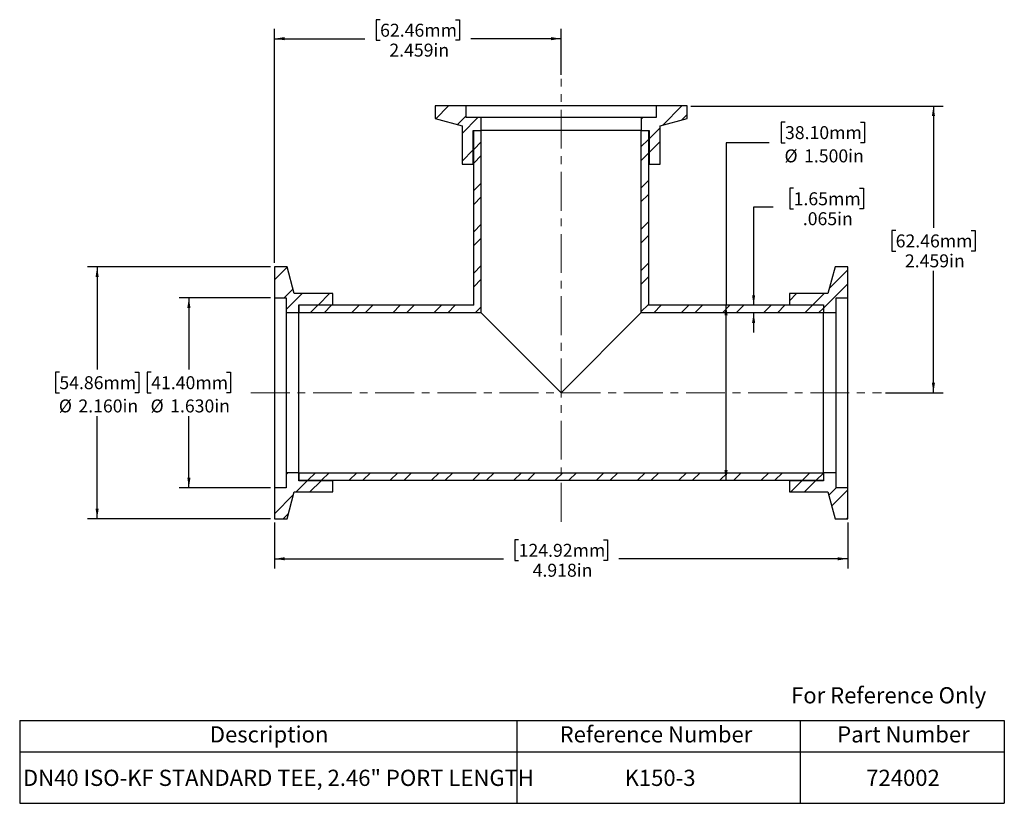
# Model space of a CAD drawing. Units: inches. Extents: x 0.7 to 13.4, y 1.9 to 11.9.
import ezdxf

# ---------------------------------------------------------------- set-up
doc = ezdxf.new("R2010")
doc.units = ezdxf.units.IN
doc.header["$MEASUREMENT"] = 0
doc.linetypes.add('CENTERX2', pattern=[0.8, 0.5, -0.1, 0.1, -0.1])
doc.layers.add('HID', color=7, linetype='Continuous')
doc.styles.add('SLDTEXTSTYLE0', font='GOTHIC.TTF', dxfattribs={"width": 0.913})
doc.dimstyles.new('SLDDIMSTYLE0', dxfattribs={"dimtxt": 0.166667, "dimasz": 0.13, "dimexe": 0, "dimexo": 0.0625, "dimgap": 0.041667, "dimtad": 0, "dimtih": 1, "dimtoh": 1, "dimdec": 3, "dimlfac": 0.666667, "dimrnd": 1e-09, "dimzin": 12, "dimdsep": 46, "dimtxsty": 'SLDTEXTSTYLE0', "dimsah": 1, "dimcen": 0.09, "dimadec": 0, "dimazin": 3, "dimtfac": 1, "dimtdec": 3, "dimtofl": 0, "dimtmove": 0, "dimatfit": 3, "dimfxl": 0, "dimfrac": 2, "dimtolj": 1, "dimtzin": 12, "dimarcsym": 0})
doc.dimstyles.new('SLDDIMSTYLE1', dxfattribs={"dimtxt": 0.166667, "dimasz": 0.13, "dimexe": 0, "dimexo": 0.0625, "dimgap": 0.041667, "dimtad": 0, "dimtih": 1, "dimtoh": 1, "dimdec": 3, "dimlfac": 0.666667, "dimrnd": 1e-09, "dimzin": 4, "dimdsep": 46, "dimtxsty": 'SLDTEXTSTYLE0', "dimsah": 1, "dimcen": 0.09, "dimadec": 0, "dimazin": 1, "dimtfac": 1, "dimtdec": 3, "dimtofl": 0, "dimtmove": 0, "dimatfit": 3, "dimfxl": 0, "dimfrac": 2, "dimtolj": 1, "dimtzin": 12, "dimarcsym": 0})
doc.dimstyles.new('SLDDIMSTYLE2', dxfattribs={"dimtxt": 0.166667, "dimasz": 0.13, "dimexe": 0, "dimexo": 0.0625, "dimgap": 0.041667, "dimtad": 0, "dimtih": 1, "dimtoh": 1, "dimdec": 3, "dimlfac": 0.666667, "dimrnd": 1e-09, "dimzin": 12, "dimdsep": 46, "dimtxsty": 'SLDTEXTSTYLE0', "dimsah": 1, "dimcen": 0.09, "dimadec": 0, "dimazin": 3, "dimtfac": 1, "dimtdec": 3, "dimtmove": 0, "dimatfit": 0, "dimfxl": 0, "dimfrac": 2, "dimtolj": 1, "dimtzin": 12, "dimarcsym": 0})

# ---------------------------------------------------------------- blocks, each defined once
blk = doc.blocks.new('SW_TABLEANNOTATION_0')
at = {"layer": 'HID', "color": 0}
for p, q in [((0, 0), (0, -0.405)), ((0, 0), (6.399, 0)), ((6.399, 0), (6.399, -0.405)), ((6.399, 0), (10.043, 0)), ((10.043, 0), (10.043, -0.405)), ((10.043, 0), (12.672, 0)), ((12.672, 0), (12.672, -0.405)), ((0, -0.405), (0, -1.066)), ((0, -0.405), (6.399, -0.405)), ((6.399, -0.405), (6.399, -1.066)), ((6.399, -0.405), (10.043, -0.405)), ((10.043, -0.405), (10.043, -1.066)), ((10.043, -0.405), (12.672, -0.405)), ((12.672, -0.405), (12.672, -1.066)), ((0, -1.066), (6.399, -1.066)), ((6.399, -1.066), (10.043, -1.066)), ((10.043, -1.066), (12.672, -1.066))]:
    blk.add_line(p, q, dxfattribs=at)
at = {"layer": 'HID', "color": 0, "attachment_point": 1, "style": 'SLDTEXTSTYLE0'}
for s, insert, char_height in [('Description', (2.447, -0.075), 0.20833), ('Reference Number', (6.949, -0.075), 0.20833), ('Part Number', (10.521, -0.075), 0.20833), ('DN40 ISO-KF STANDARD TEE, 2.46" PORT LENGTH', (0.042, -0.634), 0.20833), ('K150-3', (7.785, -0.634), 0.2083), ('724002', (10.895, -0.634), 0.2083)]:
    blk.add_mtext(s, dxfattribs=dict(at, insert=insert, char_height=char_height))
blk = doc.blocks.new('_D')
at = {"layer": 'HID'}
for p, q in [((9.361, 10.836), (12.607, 10.836)), ((12.482, 10.836), (12.482, 9.269)), ((11.996, 9.235), (11.946, 9.235)), ((11.946, 9.235), (11.946, 8.971)), ((12.967, 9.235), (13.018, 9.235)), ((13.018, 9.235), (13.018, 8.971)), ((11.946, 8.971), (11.996, 8.971)), ((13.018, 8.971), (12.967, 8.971)), ((12.482, 7.148), (12.482, 8.715)), ((11.865, 7.148), (12.607, 7.148))]:
    blk.add_line(p, q, dxfattribs=at)
for points in [[(12.482, 10.836), (12.462, 10.706), (12.502, 10.706)], [(12.482, 7.148), (12.502, 7.278), (12.462, 7.278)]]:
    blk.add_solid(points, dxfattribs=at)
at = {"layer": 'HID', "char_height": 0.1667, "attachment_point": 1, "style": 'SLDTEXTSTYLE0'}
for s, insert in [('62.46mm', (11.996, 9.184)), ('2.459in', (12.115, 8.928))]:
    blk.add_mtext(s, dxfattribs=dict(at, insert=insert))
blk = doc.blocks.new('_D_1')
at = {"layer": 'HID'}
for p, q in [((5.361, 11.946), (5.31, 11.946)), ((5.31, 11.946), (5.31, 11.681)), ((6.332, 11.946), (6.383, 11.946)), ((6.383, 11.946), (6.383, 11.681)), ((4.002, 8.818), (4.002, 11.827)), ((7.691, 11.237), (7.691, 11.827)), ((4.002, 11.702), (5.165, 11.702)), ((5.31, 11.681), (5.361, 11.681)), ((6.383, 11.681), (6.332, 11.681)), ((7.691, 11.702), (6.528, 11.702))]:
    blk.add_line(p, q, dxfattribs=at)
for points in [[(4.002, 11.702), (4.132, 11.682), (4.132, 11.722)], [(7.691, 11.702), (7.561, 11.722), (7.561, 11.682)]]:
    blk.add_solid(points, dxfattribs=at)
at = {"layer": 'HID', "char_height": 0.1667, "attachment_point": 1, "style": 'SLDTEXTSTYLE0'}
for s, insert in [('62.46mm', (5.361, 11.894)), ('2.459in', (5.48, 11.638))]:
    blk.add_mtext(s, dxfattribs=dict(at, insert=insert))
blk = doc.blocks.new('_D_2')
at = {"layer": 'HID'}
for p, q in [((3.952, 8.37), (2.775, 8.37)), ((2.9, 8.37), (2.9, 7.446)), ((2.415, 7.413), (2.364, 7.413)), ((2.364, 7.413), (2.364, 7.148)), ((3.385, 7.413), (3.436, 7.413)), ((3.436, 7.413), (3.436, 7.148)), ((2.364, 7.148), (2.415, 7.148)), ((3.436, 7.148), (3.385, 7.148)), ((2.9, 5.925), (2.9, 6.849)), ((3.952, 5.925), (2.775, 5.925))]:
    blk.add_line(p, q, dxfattribs=at)
for points in [[(2.9, 8.37), (2.88, 8.24), (2.92, 8.24)], [(2.9, 5.925), (2.92, 6.055), (2.88, 6.055)]]:
    blk.add_solid(points, dxfattribs=at)
at = {"layer": 'HID', "char_height": 0.1667, "attachment_point": 1, "style": 'SLDTEXTSTYLE0'}
for s, insert in [('41.40mm', (2.415, 7.361)), ('%%c', (2.407, 7.062)), ('1.630in', (2.659, 7.062))]:
    blk.add_mtext(s, dxfattribs=dict(at, insert=insert))
blk = doc.blocks.new('_D_3')
at = {"layer": 'HID'}
for p, q in [((4.002, 5.478), (4.002, 4.888)), ((11.379, 5.478), (11.379, 4.888)), ((7.144, 5.257), (7.093, 5.257)), ((7.093, 5.257), (7.093, 4.992)), ((8.238, 5.257), (8.288, 5.257)), ((8.288, 5.257), (8.288, 4.992)), ((4.002, 5.013), (6.947, 5.013)), ((7.093, 4.992), (7.144, 4.992)), ((8.288, 4.992), (8.238, 4.992)), ((11.379, 5.013), (8.434, 5.013))]:
    blk.add_line(p, q, dxfattribs=at)
for points in [[(4.002, 5.013), (4.132, 4.993), (4.132, 5.033)], [(11.379, 5.013), (11.249, 5.033), (11.249, 4.993)]]:
    blk.add_solid(points, dxfattribs=at)
at = {"layer": 'HID', "char_height": 0.1667, "attachment_point": 1, "style": 'SLDTEXTSTYLE0'}
for s, insert in [('124.92mm', (7.144, 5.205)), ('4.918in', (7.324, 4.949))]:
    blk.add_mtext(s, dxfattribs=dict(at, insert=insert))
blk = doc.blocks.new('_D_4')
at = {"layer": 'HID'}
for p, q in [((10.572, 10.629), (10.522, 10.629)), ((10.522, 10.629), (10.522, 10.364)), ((11.543, 10.629), (11.594, 10.629)), ((11.594, 10.629), (11.594, 10.364)), ((10.37, 10.364), (9.813, 10.364)), ((9.813, 10.364), (9.813, 8.273)), ((10.522, 10.364), (10.572, 10.364)), ((11.594, 10.364), (11.543, 10.364)), ((9.813, 6.023), (9.813, 8.273))]:
    blk.add_line(p, q, dxfattribs=at)
for points in [[(9.813, 8.273), (9.793, 8.143), (9.833, 8.143)], [(9.813, 6.023), (9.833, 6.153), (9.793, 6.153)]]:
    blk.add_solid(points, dxfattribs=at)
at = {"layer": 'HID', "char_height": 0.1667, "attachment_point": 1, "style": 'SLDTEXTSTYLE0'}
for s, insert in [('38.10mm', (10.572, 10.577)), ('%%c', (10.565, 10.278)), ('1.500in', (10.817, 10.278))]:
    blk.add_mtext(s, dxfattribs=dict(at, insert=insert))
blk = doc.blocks.new('_D_5')
at = {"layer": 'HID'}
for p, q in [((3.952, 8.768), (1.594, 8.768)), ((1.719, 8.768), (1.719, 7.446)), ((1.233, 7.413), (1.183, 7.413)), ((1.183, 7.413), (1.183, 7.148)), ((2.204, 7.413), (2.255, 7.413)), ((2.255, 7.413), (2.255, 7.148)), ((1.183, 7.148), (1.233, 7.148)), ((2.255, 7.148), (2.204, 7.148)), ((1.719, 5.528), (1.719, 6.849)), ((3.952, 5.528), (1.594, 5.528))]:
    blk.add_line(p, q, dxfattribs=at)
for points in [[(1.719, 8.768), (1.699, 8.638), (1.739, 8.638)], [(1.719, 5.528), (1.739, 5.658), (1.699, 5.658)]]:
    blk.add_solid(points, dxfattribs=at)
at = {"layer": 'HID', "char_height": 0.1667, "attachment_point": 1, "style": 'SLDTEXTSTYLE0'}
for s, insert in [('54.86mm', (1.233, 7.361)), ('%%c', (1.226, 7.062)), ('2.160in', (1.478, 7.062))]:
    blk.add_mtext(s, dxfattribs=dict(at, insert=insert))
blk = doc.blocks.new('_D_6')
at = {"layer": 'HID'}
for p, q in [((10.683, 9.778), (10.632, 9.778)), ((10.632, 9.778), (10.632, 9.513)), ((11.53, 9.778), (11.581, 9.778)), ((11.581, 9.778), (11.581, 9.513)), ((10.418, 9.534), (10.168, 9.534)), ((10.168, 9.534), (10.168, 8.273)), ((10.632, 9.513), (10.683, 9.513)), ((11.581, 9.513), (11.53, 9.513)), ((10.168, 8.175), (10.168, 7.925))]:
    blk.add_line(p, q, dxfattribs=at)
for points in [[(10.168, 8.273), (10.188, 8.403), (10.148, 8.403)], [(10.168, 8.175), (10.148, 8.045), (10.188, 8.045)]]:
    blk.add_solid(points, dxfattribs=at)
at = {"layer": 'HID', "char_height": 0.1667, "attachment_point": 1, "style": 'SLDTEXTSTYLE0'}
for s, insert in [('1.65mm', (10.683, 9.726)), ('.065in', (10.801, 9.47))]:
    blk.add_mtext(s, dxfattribs=dict(at, insert=insert))

msp = doc.modelspace()

# ---------------------------------------------------------------- hatches: boundary and pattern name
at = {"layer": 'HID', "linetype": 'Continuous', "lineweight": 18}
h = msp.add_hatch(dxfattribs=at)
h.set_pattern_fill('ANSI32', color=256, style=0)
h.paths.add_polyline_path([(6.4682, 10.6862), (6.4682, 10.8362), (6.0707, 10.8362), (6.0707, 10.6742), (6.4157, 10.5817), (6.4157, 10.0862), (6.5582, 10.0862), (6.5582, 10.5227), (6.6595, 10.5227), (6.6595, 10.6862)], flags=0)
h = msp.add_hatch(dxfattribs=at)
h.set_pattern_fill('ANSI32', color=256, style=0)
h.paths.add_polyline_path([(8.9132, 10.8362), (8.9132, 10.6862), (8.722, 10.6862), (8.722, 10.5227), (8.8232, 10.5227), (8.8232, 10.0862), (8.9657, 10.0862), (8.9657, 10.5817), (9.3107, 10.6742), (9.3107, 10.8362)], flags=0)
h = msp.add_hatch(dxfattribs=at)
h.set_pattern_fill('ANSI32', color=256, style=0)
h.paths.add_polyline_path([(6.5657, 8.2727), (4.3157, 8.2727), (4.3157, 8.1752), (6.6632, 8.1752), (6.6632, 10.5227), (6.5657, 10.5227)], flags=0)
h = msp.add_hatch(dxfattribs=at)
h.set_pattern_fill('ANSI32', color=256, style=0)
h.paths.add_polyline_path([(11.0657, 8.2727), (8.8157, 8.2727), (8.8157, 10.5227), (8.7182, 10.5227), (8.7182, 8.1752), (11.0657, 8.1752)], flags=0)
h = msp.add_hatch(dxfattribs=at)
h.set_pattern_fill('ANSI32', color=256, style=0)
h.paths.add_polyline_path([(4.0022, 8.3702), (4.1522, 8.3702), (4.1522, 8.1789), (4.3157, 8.1789), (4.3157, 8.2802), (4.7522, 8.2802), (4.7522, 8.4227), (4.2567, 8.4227), (4.1642, 8.7677), (4.0022, 8.7677)], flags=0)
h = msp.add_hatch(dxfattribs=at)
h.set_pattern_fill('ANSI32', color=256, style=0)
h.paths.add_polyline_path([(11.2292, 8.3702), (11.3792, 8.3702), (11.3792, 8.7677), (11.2172, 8.7677), (11.1248, 8.4227), (10.6292, 8.4227), (10.6292, 8.2802), (11.0657, 8.2802), (11.0657, 8.1789), (11.2292, 8.1789)], flags=0)
h = msp.add_hatch(dxfattribs=at)
h.set_pattern_fill('ANSI32', color=256, style=0)
h.paths.add_polyline_path([(4.1522, 5.9252), (4.0022, 5.9252), (4.0022, 5.5277), (4.1642, 5.5277), (4.2567, 5.8727), (4.7522, 5.8727), (4.7522, 6.0152), (4.3157, 6.0152), (4.3157, 6.1164), (4.1522, 6.1164)], flags=0)
h = msp.add_hatch(dxfattribs=at)
h.set_pattern_fill('ANSI32', color=256, style=0)
h.paths.add_polyline_path([(4.3157, 6.0227), (11.0657, 6.0227), (11.0657, 6.1202), (4.3157, 6.1202)], flags=0)
h = msp.add_hatch(dxfattribs=at)
h.set_pattern_fill('ANSI32', color=256, style=0)
h.paths.add_polyline_path([(11.3792, 5.9252), (11.2292, 5.9252), (11.2292, 6.1164), (11.0657, 6.1164), (11.0657, 6.0152), (10.6292, 6.0152), (10.6292, 5.8727), (11.1248, 5.8727), (11.2172, 5.5277), (11.3792, 5.5277)], flags=0)

# ---------------------------------------------------------------- linework, layer by layer
at = {"color": 7, "linetype": 'Continuous', "lineweight": 25}
for p, q in [((6.0707, 10.8362), (6.0707, 10.6742)), ((6.4682, 10.8362), (6.0707, 10.8362)), ((6.4682, 10.6862), (6.4682, 10.8362)), ((8.9132, 10.8362), (6.4682, 10.8362)), ((8.9132, 10.8362), (8.9132, 10.6862)), ((9.3107, 10.8362), (8.9132, 10.8362)), ((9.3107, 10.6742), (9.3107, 10.8362)), ((6.0707, 10.6742), (6.4157, 10.5817)), ((6.6595, 10.6862), (6.4682, 10.6862)), ((6.6595, 10.5227), (6.6595, 10.6862)), ((8.722, 10.6862), (6.6595, 10.6862)), ((8.722, 10.6862), (8.722, 10.5227)), ((8.9132, 10.6862), (8.722, 10.6862)), ((8.9657, 10.5817), (9.3107, 10.6742)), ((6.4157, 10.5817), (6.4157, 10.0862)), ((6.5582, 10.0862), (6.5582, 10.5227)), ((6.5582, 10.5227), (6.6595, 10.5227)), ((6.5657, 8.2727), (6.5657, 10.5227)), ((6.5657, 10.5227), (6.6632, 10.5227)), ((6.6632, 8.1752), (6.6632, 10.5227)), ((8.7182, 10.5227), (6.6632, 10.5227)), ((8.7182, 10.5227), (8.7182, 8.1752)), ((8.7182, 10.5227), (8.8157, 10.5227)), ((8.722, 10.5227), (8.8232, 10.5227)), ((8.8157, 10.5227), (8.8157, 8.2727)), ((8.8232, 10.5227), (8.8232, 10.0862)), ((8.9657, 10.0862), (8.9657, 10.5817)), ((6.4157, 10.0862), (6.5582, 10.0862)), ((6.5657, 10.0862), (6.5582, 10.0862)), ((8.8232, 10.0862), (8.8157, 10.0862)), ((8.8232, 10.0862), (8.9657, 10.0862)), ((4.1642, 8.7677), (4.0022, 8.7677)), ((4.0022, 8.7677), (4.0022, 8.3702)), ((4.2567, 8.4227), (4.1642, 8.7677)), ((11.2172, 8.7677), (11.1248, 8.4227)), ((11.3792, 8.7677), (11.2172, 8.7677)), ((11.3792, 8.3702), (11.3792, 8.7677)), ((4.0022, 8.3702), (4.1522, 8.3702)), ((4.0022, 8.3702), (4.0022, 5.9252)), ((4.1522, 8.3702), (4.1522, 8.1789)), ((4.7522, 8.4227), (4.2567, 8.4227)), ((4.7522, 8.2802), (4.7522, 8.4227)), ((11.1248, 8.4227), (10.6292, 8.4227)), ((10.6292, 8.4227), (10.6292, 8.2802)), ((11.2292, 8.3702), (11.3792, 8.3702)), ((11.2292, 8.1789), (11.2292, 8.3702)), ((11.3792, 5.9252), (11.3792, 8.3702)), ((4.3157, 8.2802), (4.7522, 8.2802)), ((4.3157, 8.1789), (4.3157, 8.2802)), ((4.3157, 8.2727), (4.3157, 8.1752)), ((6.5657, 8.2727), (4.3157, 8.2727)), ((4.7522, 8.2802), (4.7522, 8.2727)), ((11.0657, 8.2727), (8.8157, 8.2727)), ((10.6292, 8.2802), (11.0657, 8.2802)), ((10.6292, 8.2727), (10.6292, 8.2802)), ((11.0657, 8.2802), (11.0657, 8.1789)), ((11.0657, 8.2727), (11.0657, 8.1752)), ((4.1522, 8.1789), (4.3157, 8.1789)), ((4.1522, 8.1789), (4.1522, 6.1164)), ((4.3157, 6.1202), (4.3157, 8.1752)), ((6.6632, 8.1752), (4.3157, 8.1752)), ((7.6907, 7.1477), (6.6632, 8.1752)), ((8.7182, 8.1752), (7.6907, 7.1477)), ((11.0657, 8.1752), (8.7182, 8.1752)), ((11.0657, 8.1789), (11.2292, 8.1789)), ((11.0657, 6.1202), (11.0657, 8.1752)), ((11.2292, 6.1164), (11.2292, 8.1789)), ((4.3157, 6.1164), (4.1522, 6.1164)), ((4.1522, 6.1164), (4.1522, 5.9252)), ((4.3157, 6.1202), (11.0657, 6.1202)), ((4.3157, 6.1202), (4.3157, 6.0227)), ((4.3157, 6.0152), (4.3157, 6.1164)), ((11.0657, 6.1202), (11.0657, 6.0227)), ((11.2292, 6.1164), (11.0657, 6.1164)), ((11.0657, 6.1164), (11.0657, 6.0152)), ((11.2292, 5.9252), (11.2292, 6.1164)), ((4.3157, 6.0227), (11.0657, 6.0227)), ((4.7522, 6.0152), (4.3157, 6.0152)), ((4.7522, 6.0227), (4.7522, 6.0152)), ((4.7522, 5.8727), (4.7522, 6.0152)), ((10.6292, 6.0152), (10.6292, 6.0227)), ((11.0657, 6.0152), (10.6292, 6.0152)), ((10.6292, 6.0152), (10.6292, 5.8727)), ((4.1522, 5.9252), (4.0022, 5.9252)), ((4.0022, 5.9252), (4.0022, 5.5277)), ((4.1642, 5.5277), (4.2567, 5.8727)), ((4.2567, 5.8727), (4.7522, 5.8727)), ((10.6292, 5.8727), (11.1248, 5.8727)), ((11.1248, 5.8727), (11.2172, 5.5277)), ((11.3792, 5.9252), (11.2292, 5.9252)), ((11.3792, 5.5277), (11.3792, 5.9252)), ((4.0022, 5.5277), (4.1642, 5.5277)), ((11.2172, 5.5277), (11.3792, 5.5277))]:
    msp.add_line(p, q, dxfattribs=at)
at = {"layer": 'HID', "linetype": 'CENTERX2', "lineweight": 18}
for p, q in [((7.6907, 5.4888), (7.6907, 11.1875)), ((3.6979, 7.1477), (11.8155, 7.1477))]:
    msp.add_line(p, q, dxfattribs=at)

# ---------------------------------------------------------------- block references
at = {"layer": 'HID'}
msp.add_blockref('SW_TABLEANNOTATION_0', (0.7225, 2.934), dxfattribs=at)

# ---------------------------------------------------------------- texts
at = {"color": 7, "linetype": 'Continuous', "lineweight": 0, "insert": (10.6501, 3.3616), "char_height": 0.208333, "attachment_point": 1, "style": 'SLDTEXTSTYLE0'}
msp.add_mtext('For Reference Only', dxfattribs=at)

# ---------------------------------------------------------------- dimensions: what is measured, and where the dimension line sits
at = {"layer": 'HID'}
for base, p1, p2, angle, dimstyle, picture, middle in [((4.0022, 11.7023), (7.6907, 11.1875), (4.0022, 8.7677), 0, 'SLDDIMSTYLE0', '_D_1', (5.8465, 11.7023)), ((12.4816, 7.1477), (9.3107, 10.8362), (11.8155, 7.1477), 90, 'SLDDIMSTYLE0', '_D', (12.4816, 8.9919)), ((10.1682, 8.2727), (11.0657, 8.1752), (11.0657, 8.2727), 90, 'SLDDIMSTYLE2', '_D_6', (10.1682, 9.5345)), ((4.0022, 5.0131), (11.3792, 5.5277), (4.0022, 5.5277), 0, 'SLDDIMSTYLE0', '_D_3', (7.6907, 5.0131))]:
    dim = msp.add_linear_dim(base=base, p1=p1, p2=p2, angle=angle, dimstyle=dimstyle, dxfattribs=at)
    dim.commit()
    dim.dimension.update_dxf_attribs({"geometry": picture, "text_midpoint": middle, "dimtype": 160})
for base, p1, p2, picture, middle in [((9.8131, 8.2727), (11.0657, 6.0227), (8.8157, 8.2727), '_D_4', (9.8131, 10.3637)), ((1.7188, 5.5277), (4.0022, 8.7677), (4.0022, 5.5277), '_D_5', (1.7188, 7.1477)), ((2.8999, 5.9252), (4.0022, 8.3702), (4.0022, 5.9252), '_D_2', (2.8999, 7.1477))]:
    dim = msp.add_linear_dim(base=base, p1=p1, p2=p2, angle=90, text='%%c<>', dimstyle='SLDDIMSTYLE1', dxfattribs=at)
    dim.commit()
    dim.dimension.update_dxf_attribs({"geometry": picture, "text_midpoint": middle, "dimtype": 160})

doc.saveas('drawing.dxf')
